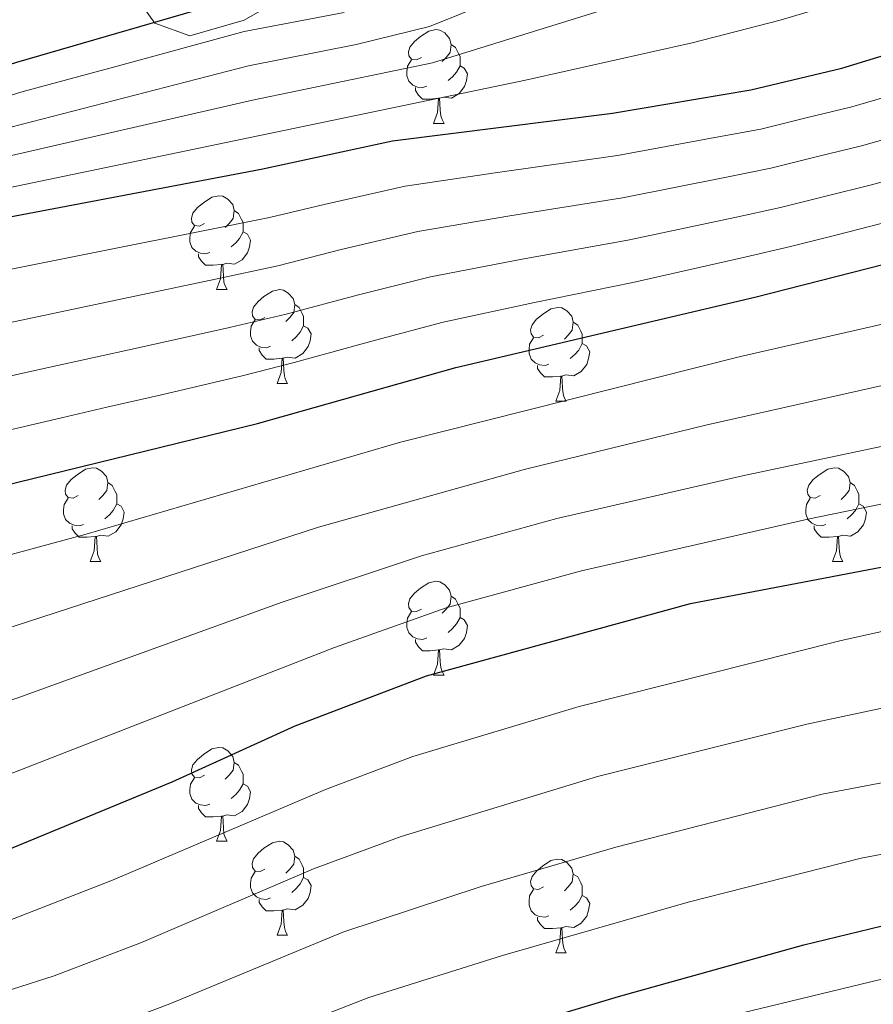
# Model space of a CAD drawing. Extents: x 576467 to 579890, y 763768 to 766121.
# Drawn here: x 578646 to 578737, y 765225 to 765330 of the extents above; entities that cross this region are included whole.
import ezdxf

# ---------------------------------------------------------------- set-up
doc = ezdxf.new("R2010")
doc.units = 0
doc.header["$MEASUREMENT"] = 0
doc.linetypes.add('DGN Style 3', pattern=[55.946072, 39.96148, -15.984592])
for name, color, linetype in [('Nivel 35', 7, 'Continuous'), ('Nivel 36', 7, 'Continuous'), ('Nivel 4', 7, 'Continuous'), ('Nivel 5', 7, 'Continuous'), ('Nivel 57', 7, 'Continuous'), ('Nivel 61', 7, 'Continuous')]:
    doc.layers.add(name, color=color, linetype=linetype)
doc.linetypes.add('5zonar', pattern='A,-5,[1,dgnlstyle.shx,S=0.08,R=0,X=0,Y=0],-5', length=10)

msp = doc.modelspace()

# ---------------------------------------------------------------- linework, layer by layer
at = {"layer": 'Nivel 35', "color": 92, "linetype": '5zonar', "lineweight": 0, "ltscale": 0.5}
msp.add_polyline3d([(578657.841, 765333.041, 857.74), (578660.241, 765329.681, 860), (578663.961, 765328.321, 862.34), (578669.789, 765330.016, 863.073), (578674.529, 765332.742, 863.511)], dxfattribs=at)
at = {"layer": 'Nivel 36', "color": 92, "linetype": 'Continuous', "lineweight": 0, "flags": 128}
for points in [[(578688.72, 765326.03), (578688.19, 765325.765), (578687.66, 765325.82), (578687.395, 765326.19), (578687.34, 765326.615), (578687.5, 765327.135), (578687.98, 765327.73), (578688.615, 765328.26), (578689.515, 765328.845), (578690.26, 765329.005), (578690.685, 765328.95), (578691.215, 765328.635), (578691.745, 765328.05), (578691.905, 765327.41), (578691.795, 765326.56), (578691.37, 765326.03), (578690.95, 765325.605)], [(578691.905, 765327.41), (578692.38, 765327.095), (578692.695, 765326.455), (578692.855, 765326.135), (578692.855, 765325.555), (578692.855, 765325.13), (578692.485, 765324.44), (578692.065, 765323.96), (578691.585, 765323.54)], [(578689.305, 765322.95), (578688.88, 765322.79), (578688.295, 765322.85), (578687.82, 765323.06), (578687.395, 765323.485), (578687.18, 765324.07), (578687.18, 765324.49), (578687.235, 765325.075), (578687.66, 765325.765)], [(578692.855, 765325.13), (578693.31, 765324.88), (578693.655, 765324.265), (578693.545, 765323.54), (578693.335, 765322.9), (578692.75, 765322.16), (578691.955, 765321.68), (578691.105, 765321.785), (578690.675, 765321.655)], [(578690.565, 765321.655), (578689.675, 765321.57), (578688.83, 765321.57), (578688.405, 765322), (578688.085, 765322.475), (578688.085, 765322.79)], [(578690.02, 765318.97), (578690.455, 765320.13), (578690.565, 765321.655), (578690.675, 765321.655), (578690.71, 765321.07), (578690.745, 765320.385), (578690.815, 765319.77), (578690.93, 765319.37), (578691.145, 765318.97)], [(578690.02, 765318.97), (578691.145, 765318.97)], [(578665.532, 765308.261), (578665.002, 765307.996), (578664.472, 765308.051), (578664.207, 765308.421), (578664.152, 765308.846), (578664.312, 765309.366), (578664.792, 765309.961), (578665.427, 765310.491), (578666.327, 765311.076), (578667.072, 765311.236), (578667.497, 765311.181), (578668.027, 765310.866), (578668.557, 765310.281), (578668.717, 765309.641), (578668.607, 765308.791), (578668.182, 765308.261), (578667.762, 765307.836)], [(578668.717, 765309.641), (578669.192, 765309.326), (578669.507, 765308.686), (578669.667, 765308.366), (578669.667, 765307.786), (578669.667, 765307.361), (578669.297, 765306.671), (578668.877, 765306.191), (578668.397, 765305.771)], [(578666.117, 765305.181), (578665.692, 765305.021), (578665.107, 765305.081), (578664.632, 765305.291), (578664.207, 765305.716), (578663.992, 765306.301), (578663.992, 765306.721), (578664.047, 765307.306), (578664.472, 765307.996)], [(578669.667, 765307.361), (578670.122, 765307.111), (578670.467, 765306.496), (578670.357, 765305.771), (578670.147, 765305.131), (578669.562, 765304.391), (578668.767, 765303.911), (578667.917, 765304.016), (578667.487, 765303.886)], [(578667.377, 765303.886), (578666.487, 765303.801), (578665.642, 765303.801), (578665.217, 765304.231), (578664.897, 765304.706), (578664.897, 765305.021)], [(578666.832, 765301.201), (578667.267, 765302.361), (578667.377, 765303.886), (578667.487, 765303.886), (578667.522, 765303.301), (578667.557, 765302.616), (578667.627, 765302.001), (578667.742, 765301.601), (578667.957, 765301.201)], [(578666.832, 765301.201), (578667.957, 765301.201)], [(578672.007, 765298.226), (578671.477, 765297.961), (578670.947, 765298.016), (578670.682, 765298.386), (578670.627, 765298.811), (578670.787, 765299.331), (578671.267, 765299.926), (578671.902, 765300.456), (578672.802, 765301.041), (578673.547, 765301.201), (578673.972, 765301.146), (578674.502, 765300.831), (578675.032, 765300.246), (578675.192, 765299.606), (578675.082, 765298.756), (578674.657, 765298.226), (578674.237, 765297.801)], [(578675.192, 765299.606), (578675.667, 765299.291), (578675.982, 765298.651), (578676.142, 765298.331), (578676.142, 765297.751), (578676.142, 765297.326), (578675.772, 765296.636), (578675.352, 765296.156), (578674.872, 765295.736)], [(578701.779, 765296.321), (578701.249, 765296.056), (578700.719, 765296.111), (578700.454, 765296.481), (578700.399, 765296.906), (578700.559, 765297.426), (578701.039, 765298.021), (578701.674, 765298.551), (578702.574, 765299.136), (578703.319, 765299.296), (578703.744, 765299.241), (578704.274, 765298.926), (578704.804, 765298.341), (578704.964, 765297.701), (578704.854, 765296.851), (578704.429, 765296.321), (578704.009, 765295.896)], [(578672.592, 765295.146), (578672.167, 765294.986), (578671.582, 765295.046), (578671.107, 765295.256), (578670.682, 765295.681), (578670.467, 765296.266), (578670.467, 765296.686), (578670.522, 765297.271), (578670.947, 765297.961)], [(578676.142, 765297.326), (578676.597, 765297.076), (578676.942, 765296.461), (578676.832, 765295.736), (578676.622, 765295.096), (578676.037, 765294.356), (578675.242, 765293.876), (578674.392, 765293.981), (578673.962, 765293.851)], [(578704.964, 765297.701), (578705.439, 765297.386), (578705.754, 765296.746), (578705.914, 765296.426), (578705.914, 765295.846), (578705.914, 765295.421), (578705.544, 765294.731), (578705.124, 765294.251), (578704.644, 765293.831)], [(578702.364, 765293.241), (578701.939, 765293.081), (578701.354, 765293.141), (578700.879, 765293.351), (578700.454, 765293.776), (578700.239, 765294.361), (578700.239, 765294.781), (578700.294, 765295.366), (578700.719, 765296.056)], [(578673.852, 765293.851), (578672.962, 765293.766), (578672.117, 765293.766), (578671.692, 765294.196), (578671.372, 765294.671), (578671.372, 765294.986)], [(578705.914, 765295.421), (578706.369, 765295.171), (578706.714, 765294.556), (578706.604, 765293.831), (578706.394, 765293.191), (578705.809, 765292.451), (578705.014, 765291.971), (578704.164, 765292.076), (578703.734, 765291.946)], [(578673.307, 765291.166), (578673.742, 765292.326), (578673.852, 765293.851), (578673.962, 765293.851), (578673.997, 765293.266), (578674.032, 765292.581), (578674.102, 765291.966), (578674.217, 765291.566), (578674.432, 765291.166)], [(578703.624, 765291.946), (578702.734, 765291.861), (578701.889, 765291.861), (578701.464, 765292.291), (578701.144, 765292.766), (578701.144, 765293.081)], [(578703.079, 765289.261), (578703.514, 765290.421), (578703.624, 765291.946), (578703.734, 765291.946), (578703.769, 765291.361), (578703.804, 765290.676), (578703.874, 765290.061), (578703.989, 765289.661), (578704.204, 765289.261)], [(578673.307, 765291.166), (578674.432, 765291.166)], [(578703.079, 765289.261), (578704.204, 765289.261)], [(578652.029, 765279.178), (578651.499, 765278.913), (578650.969, 765278.968), (578650.704, 765279.338), (578650.649, 765279.763), (578650.809, 765280.283), (578651.289, 765280.878), (578651.924, 765281.408), (578652.824, 765281.993), (578653.569, 765282.153), (578653.994, 765282.098), (578654.524, 765281.783), (578655.054, 765281.198), (578655.214, 765280.558), (578655.104, 765279.708), (578654.679, 765279.178), (578654.259, 765278.753)], [(578731.356, 765279.178), (578730.826, 765278.913), (578730.296, 765278.968), (578730.031, 765279.338), (578729.976, 765279.763), (578730.136, 765280.283), (578730.616, 765280.878), (578731.251, 765281.408), (578732.151, 765281.993), (578732.896, 765282.153), (578733.321, 765282.098), (578733.851, 765281.783), (578734.381, 765281.198), (578734.541, 765280.558), (578734.431, 765279.708), (578734.006, 765279.178), (578733.586, 765278.753)], [(578655.214, 765280.558), (578655.689, 765280.243), (578656.004, 765279.603), (578656.164, 765279.283), (578656.164, 765278.703), (578656.164, 765278.278), (578655.794, 765277.588), (578655.374, 765277.108), (578654.894, 765276.688)], [(578734.541, 765280.558), (578735.016, 765280.243), (578735.331, 765279.603), (578735.491, 765279.283), (578735.491, 765278.703), (578735.491, 765278.278), (578735.121, 765277.588), (578734.701, 765277.108), (578734.221, 765276.688)], [(578652.614, 765276.098), (578652.189, 765275.938), (578651.604, 765275.998), (578651.129, 765276.208), (578650.704, 765276.633), (578650.489, 765277.218), (578650.489, 765277.638), (578650.544, 765278.223), (578650.969, 765278.913)], [(578731.941, 765276.098), (578731.516, 765275.938), (578730.931, 765275.998), (578730.456, 765276.208), (578730.031, 765276.633), (578729.816, 765277.218), (578729.816, 765277.638), (578729.871, 765278.223), (578730.296, 765278.913)], [(578656.164, 765278.278), (578656.619, 765278.028), (578656.964, 765277.413), (578656.854, 765276.688), (578656.644, 765276.048), (578656.059, 765275.308), (578655.264, 765274.828), (578654.414, 765274.933), (578653.984, 765274.803)], [(578735.491, 765278.278), (578735.946, 765278.028), (578736.291, 765277.413), (578736.181, 765276.688), (578735.971, 765276.048), (578735.386, 765275.308), (578734.591, 765274.828), (578733.741, 765274.933), (578733.311, 765274.803)], [(578653.874, 765274.803), (578652.984, 765274.718), (578652.139, 765274.718), (578651.714, 765275.148), (578651.394, 765275.623), (578651.394, 765275.938)], [(578733.201, 765274.803), (578732.311, 765274.718), (578731.466, 765274.718), (578731.041, 765275.148), (578730.721, 765275.623), (578730.721, 765275.938)], [(578653.329, 765272.118), (578653.764, 765273.278), (578653.874, 765274.803), (578653.984, 765274.803), (578654.019, 765274.218), (578654.054, 765273.533), (578654.124, 765272.918), (578654.239, 765272.518), (578654.454, 765272.118)], [(578732.656, 765272.118), (578733.091, 765273.278), (578733.201, 765274.803), (578733.311, 765274.803), (578733.346, 765274.218), (578733.381, 765273.533), (578733.451, 765272.918), (578733.566, 765272.518), (578733.781, 765272.118)], [(578653.329, 765272.118), (578654.454, 765272.118)], [(578732.656, 765272.118), (578733.781, 765272.118)], [(578688.72, 765267.038), (578688.19, 765266.773), (578687.66, 765266.828), (578687.395, 765267.198), (578687.34, 765267.623), (578687.5, 765268.143), (578687.98, 765268.738), (578688.615, 765269.268), (578689.515, 765269.853), (578690.26, 765270.013), (578690.685, 765269.958), (578691.215, 765269.643), (578691.745, 765269.058), (578691.905, 765268.418), (578691.795, 765267.568), (578691.37, 765267.038), (578690.95, 765266.613)], [(578691.905, 765268.418), (578692.38, 765268.103), (578692.695, 765267.463), (578692.855, 765267.143), (578692.855, 765266.563), (578692.855, 765266.138), (578692.485, 765265.448), (578692.065, 765264.968), (578691.585, 765264.548)], [(578689.305, 765263.958), (578688.88, 765263.798), (578688.295, 765263.858), (578687.82, 765264.068), (578687.395, 765264.493), (578687.18, 765265.078), (578687.18, 765265.498), (578687.235, 765266.083), (578687.66, 765266.773)], [(578692.855, 765266.138), (578693.31, 765265.888), (578693.655, 765265.273), (578693.545, 765264.548), (578693.335, 765263.908), (578692.75, 765263.168), (578691.955, 765262.688), (578691.105, 765262.793), (578690.675, 765262.663)], [(578690.565, 765262.663), (578689.675, 765262.578), (578688.83, 765262.578), (578688.405, 765263.008), (578688.085, 765263.483), (578688.085, 765263.798)], [(578690.02, 765259.978), (578690.455, 765261.138), (578690.565, 765262.663), (578690.675, 765262.663), (578690.71, 765262.078), (578690.745, 765261.393), (578690.815, 765260.778), (578690.93, 765260.378), (578691.145, 765259.978)], [(578690.02, 765259.978), (578691.145, 765259.978)], [(578665.532, 765249.269), (578665.002, 765249.004), (578664.472, 765249.059), (578664.207, 765249.429), (578664.152, 765249.854), (578664.312, 765250.374), (578664.792, 765250.969), (578665.427, 765251.499), (578666.327, 765252.084), (578667.072, 765252.244), (578667.497, 765252.189), (578668.027, 765251.874), (578668.557, 765251.289), (578668.717, 765250.649), (578668.607, 765249.799), (578668.182, 765249.269), (578667.762, 765248.844)], [(578668.717, 765250.649), (578669.192, 765250.334), (578669.507, 765249.694), (578669.667, 765249.374), (578669.667, 765248.794), (578669.667, 765248.369), (578669.297, 765247.679), (578668.877, 765247.199), (578668.397, 765246.779)], [(578666.117, 765246.189), (578665.692, 765246.029), (578665.107, 765246.089), (578664.632, 765246.299), (578664.207, 765246.724), (578663.992, 765247.309), (578663.992, 765247.729), (578664.047, 765248.314), (578664.472, 765249.004)], [(578669.667, 765248.369), (578670.122, 765248.119), (578670.467, 765247.504), (578670.357, 765246.779), (578670.147, 765246.139), (578669.562, 765245.399), (578668.767, 765244.919), (578667.917, 765245.024), (578667.487, 765244.894)], [(578667.377, 765244.894), (578666.487, 765244.809), (578665.642, 765244.809), (578665.217, 765245.239), (578664.897, 765245.714), (578664.897, 765246.029)], [(578666.832, 765242.209), (578667.267, 765243.369), (578667.377, 765244.894), (578667.487, 765244.894), (578667.522, 765244.309), (578667.557, 765243.624), (578667.627, 765243.009), (578667.742, 765242.609), (578667.957, 765242.209)], [(578666.832, 765242.209), (578667.957, 765242.209)], [(578672.007, 765239.234), (578671.477, 765238.969), (578670.947, 765239.024), (578670.682, 765239.394), (578670.627, 765239.819), (578670.787, 765240.339), (578671.267, 765240.934), (578671.902, 765241.464), (578672.802, 765242.049), (578673.547, 765242.209), (578673.972, 765242.154), (578674.502, 765241.839), (578675.032, 765241.254), (578675.192, 765240.614), (578675.082, 765239.764), (578674.657, 765239.234), (578674.237, 765238.809)], [(578675.192, 765240.614), (578675.667, 765240.299), (578675.982, 765239.659), (578676.142, 765239.339), (578676.142, 765238.759), (578676.142, 765238.334), (578675.772, 765237.644), (578675.352, 765237.164), (578674.872, 765236.744)], [(578701.779, 765237.329), (578701.249, 765237.064), (578700.719, 765237.119), (578700.454, 765237.489), (578700.399, 765237.914), (578700.559, 765238.434), (578701.039, 765239.029), (578701.674, 765239.559), (578702.574, 765240.144), (578703.319, 765240.304), (578703.744, 765240.249), (578704.274, 765239.934), (578704.804, 765239.349), (578704.964, 765238.709), (578704.854, 765237.859), (578704.429, 765237.329), (578704.009, 765236.904)], [(578672.592, 765236.154), (578672.167, 765235.994), (578671.582, 765236.054), (578671.107, 765236.264), (578670.682, 765236.689), (578670.467, 765237.274), (578670.467, 765237.694), (578670.522, 765238.279), (578670.947, 765238.969)], [(578676.142, 765238.334), (578676.597, 765238.084), (578676.942, 765237.469), (578676.832, 765236.744), (578676.622, 765236.104), (578676.037, 765235.364), (578675.242, 765234.884), (578674.392, 765234.989), (578673.962, 765234.859)], [(578704.964, 765238.709), (578705.439, 765238.394), (578705.754, 765237.754), (578705.914, 765237.434), (578705.914, 765236.854), (578705.914, 765236.429), (578705.544, 765235.739), (578705.124, 765235.259), (578704.644, 765234.839)], [(578702.364, 765234.249), (578701.939, 765234.089), (578701.354, 765234.149), (578700.879, 765234.359), (578700.454, 765234.784), (578700.239, 765235.369), (578700.239, 765235.789), (578700.294, 765236.374), (578700.719, 765237.064)], [(578673.852, 765234.859), (578672.962, 765234.774), (578672.117, 765234.774), (578671.692, 765235.204), (578671.372, 765235.679), (578671.372, 765235.994)], [(578705.914, 765236.429), (578706.369, 765236.179), (578706.714, 765235.564), (578706.604, 765234.839), (578706.394, 765234.199), (578705.809, 765233.459), (578705.014, 765232.979), (578704.164, 765233.084), (578703.734, 765232.954)], [(578673.307, 765232.174), (578673.742, 765233.334), (578673.852, 765234.859), (578673.962, 765234.859), (578673.997, 765234.274), (578674.032, 765233.589), (578674.102, 765232.974), (578674.217, 765232.574), (578674.432, 765232.174)], [(578703.624, 765232.954), (578702.734, 765232.869), (578701.889, 765232.869), (578701.464, 765233.299), (578701.144, 765233.774), (578701.144, 765234.089)], [(578703.079, 765230.269), (578703.514, 765231.429), (578703.624, 765232.954), (578703.734, 765232.954), (578703.769, 765232.369), (578703.804, 765231.684), (578703.874, 765231.069), (578703.989, 765230.669), (578704.204, 765230.269)], [(578673.307, 765232.174), (578674.432, 765232.174)], [(578703.079, 765230.269), (578704.204, 765230.269)]]:
    msp.add_lwpolyline(points, dxfattribs=at)
at = {"layer": 'Nivel 4', "color": 25, "linetype": 'Continuous', "lineweight": 30, "flags": 128}
for points, elevation in [([(578405.503, 765285.231), (578426.249, 765288.163), (578448.401, 765289.921), (578498.921, 765291.441), (578505.841, 765292.081), (578516.481, 765289.761), (578527.01, 765288.223), (578532.88, 765288.225), (578538.828, 765289.049), (578556.696, 765293.678), (578567.475, 765295.882), (578590.841, 765299.361), (578609.561, 765302.961), (578629.318, 765306.069), (578671.601, 765314.081), (578685.641, 765317.121), (578709.135, 765320.079), (578723.948, 765322.556), (578733.677, 765324.89), (578761.978, 765333.584)], 875), ([(578377.841, 765306.881), (578460.401, 765312.081), (578475.201, 765311.921), (578492.881, 765312.481), (578514.626, 765310.27), (578530.32, 765309.785), (578563.899, 765312.965), (578587.796, 765316.923), (578606.921, 765319.681), (578611.898, 765320.022), (578621.93, 765319.823), (578626.721, 765320.161), (578633.201, 765321.601), (578645.481, 765325.521), (578669.321, 765332.481)], 850), ([(578407.092, 765257.668), (578444.881, 765257.921), (578467.121, 765257.601), (578490.13, 765256.177), (578497.231, 765254.572), (578506.516, 765250.775), (578515.441, 765247.681), (578521.121, 765246.321), (578526.129, 765246.27), (578531.79, 765247.525), (578537.7, 765249.305), (578543.349, 765251.672), (578558.521, 765260.801), (578562.121, 765262.641), (578566.842, 765264.301), (578605.219, 765273.008), (578624.807, 765276.137), (578642.078, 765279.758), (578671.222, 765286.872), (578692.401, 765292.881), (578724.38, 765300.381), (578752.001, 765307.441)], 900), ([(578553.401, 765204.321), (578574.754, 765217.328), (578579.889, 765219.547), (578594.761, 765224.321), (578613.778, 765229.483), (578643.401, 765240.881), (578662.081, 765248.561), (578675.242, 765254.54), (578689.264, 765259.909), (578717.485, 765267.646), (578778.074, 765279.188)], 925), ([(578547.633, 765157.758), (578560.801, 765165.361), (578580.961, 765178.481), (578593.852, 765186.147), (578601.755, 765190.392), (578614.241, 765196.081), (578621.001, 765198.641), (578632.552, 765202.32), (578652.011, 765206.482), (578658.57, 765208.221), (578683.321, 765217.681), (578709.801, 765225.601), (578729.587, 765231.146), (578737.828, 765233.148)], 950)]:
    msp.add_lwpolyline(points, dxfattribs=dict(at, elevation=elevation))
at = {"layer": 'Nivel 5', "color": 25, "linetype": 'Continuous', "lineweight": 0, "flags": 128}
for points, elevation in [([(578424.85, 765296.781), (578448.121, 765298.465), (578459.198, 765298.965), (578493.18, 765299.756), (578500.484, 765299.452), (578506.626, 765299.633), (578520.706, 765297.468), (578528.334, 765296.847), (578537.415, 765297.531), (578560.033, 765301.86), (578589.623, 765306.385), (578608.505, 765309.649), (578628.279, 765311.705), (578670.689, 765321.441), (578689.919, 765325.457), (578739.171, 765340.757)], 865), ([(578425.549, 765292.472), (578448.261, 765294.193), (578493.28, 765295.515), (578499.702, 765295.446), (578506.233, 765295.857), (578521.067, 765293.253), (578527.672, 765292.535), (578538.121, 765293.29), (578550.963, 765296.307), (578561.593, 765298.429), (578590.232, 765302.873), (578609.033, 765306.305), (578628.798, 765308.887), (578642.836, 765311.713), (578699.858, 765323.595), (578717.679, 765327.596), (578727.064, 765330.001), (578760.755, 765340.06)], 870), ([(578424.15, 765301.09), (578447.981, 765302.737), (578459.599, 765303.337), (578474.476, 765303.421), (578493.08, 765303.998), (578507.018, 765303.41), (578520.345, 765301.684), (578528.996, 765301.16), (578536.709, 765301.773), (578544.295, 765302.809), (578558.472, 765305.292), (578565.329, 765306.131), (578607.977, 765312.993), (578627.759, 765314.524), (578640.4, 765317.417), (578670.233, 765325.121), (578681.751, 765327.412), (578689.578, 765329.314), (578705.79, 765335.872)], 860), ([(578544.504, 765306.978), (578556.912, 765308.723), (578564.614, 765309.548), (578574.484, 765311.15), (578579.419, 765311.951), (578588.405, 765313.41), (578598.286, 765314.929), (578607.449, 765316.337), (578617.405, 765316.84), (578627.24, 765317.342), (578633.406, 765318.68), (578639.182, 765320.269), (578646.178, 765322.375), (578655.822, 765324.989), (578669.777, 765328.801), (578680.454, 765330.843)], 855), ([(578553.725, 765286.237), (578565.754, 765289.281), (578574.142, 765290.798), (578584.005, 765292.419), (578591.804, 765293.656), (578597.644, 765294.845), (578602.56, 765295.758), (578610.667, 765297.285), (578620.512, 765298.839), (578629.394, 765300.287), (578635.799, 765301.55), (578645.602, 765303.514), (578655.405, 765305.478), (578665.209, 765307.442), (578672.487, 765308.912), (578678.32, 765310.304), (578686.993, 765312.273), (578696.876, 765313.728), (578709.682, 765315.552), (578720.074, 765317.458), (578725.003, 765318.368), (578729.861, 765319.549), (578734.724, 765320.731), (578744.989, 765323.749)], 880), ([(578546.967, 765276.912), (578554.924, 765279.878), (578568.354, 765283.564), (578575.864, 765284.978), (578585.699, 765286.747), (578592.767, 765287.951), (578599.538, 765289.386), (578611.773, 765291.61), (578621.586, 765293.163), (578629.47, 765294.506), (578637.369, 765296.102), (578647.149, 765298.168), (578656.93, 765300.233), (578666.712, 765302.299), (578673.373, 765303.743), (578680.153, 765305.469), (578688.345, 765307.425), (578698.191, 765309.087), (578710.229, 765311.026), (578721.15, 765313.189), (578726.058, 765314.181), (578730.913, 765315.376), (578735.771, 765316.572), (578746.742, 765319.672)], 885), ([(578548.617, 765270.217), (578556.123, 765273.519), (578570.954, 765277.847), (578577.586, 765279.158), (578587.393, 765281.075), (578593.731, 765282.247), (578601.431, 765283.926), (578612.88, 765285.935), (578622.659, 765287.488), (578629.547, 765288.724), (578638.938, 765290.654), (578648.697, 765292.821), (578658.456, 765294.989), (578668.215, 765297.157), (578674.259, 765298.574), (578681.986, 765300.635), (578689.697, 765302.577), (578699.506, 765304.446), (578710.777, 765306.499), (578722.227, 765308.919), (578727.113, 765309.993), (578731.964, 765311.203), (578736.818, 765312.413), (578748.495, 765315.595)], 890), ([(578640.508, 765285.206), (578650.244, 765287.475), (578655.113, 765288.61), (578660.964, 765289.93), (578669.718, 765292.014), (578675.145, 765293.405), (578683.819, 765295.8), (578691.049, 765297.729), (578700.821, 765299.805), (578711.324, 765301.973), (578723.303, 765304.65), (578728.168, 765305.806), (578733.016, 765307.03), (578737.865, 765308.254)], 895), ([(578412.853, 765251.371), (578433.713, 765251.608), (578460.391, 765251.039), (578481.554, 765249.695), (578488.453, 765248.875), (578493.35, 765247.858), (578513.124, 765240.157), (578519.462, 765237.92), (578524.303, 765236.669), (578526.342, 765236.458), (578531.279, 765237.018), (578536.07, 765238.45), (578543.045, 765241.278), (578549.764, 765244.801), (578562.794, 765252.55), (578567.347, 765254.629), (578572.114, 765256.14), (578588.809, 765260.394), (578618.212, 765266.351), (578635.124, 765270.222), (578652.897, 765275.057), (578686.493, 765284.873), (578722.819, 765294.037), (578762.718, 765303.126)], 905), ([(578750.202, 765293.703), (578719.273, 765286.743), (578699.841, 765282.012), (578677.735, 765275.808), (578645.203, 765265.2), (578630.829, 765260.91), (578596.233, 765252.836), (578574.677, 765247.204), (578569.926, 765245.638), (578565.425, 765243.443), (578550.785, 765234.812), (578543.98, 765231.311), (578535.605, 765227.882), (578531.527, 765226.745), (578526.556, 765226.647), (578522.506, 765227.697), (578500.473, 765237.241), (578490.823, 765240.668), (578485.95, 765241.801), (578475.832, 765243.297), (578465.887, 765244.332), (578455.909, 765244.941), (578436.234, 765244.705), (578415.271, 765244.999)], 910), ([(578764.653, 765290.08), (578723.057, 765281.271), (578703.208, 765276.723), (578688.745, 765272.736), (578673.854, 765267.773), (578645.609, 765257.559), (578626.589, 765251.376), (578574.676, 765237.332), (578570.034, 765235.47), (578565.619, 765233.127), (578554.504, 765226.382)], 915), ([(578754.496, 765281.675), (578730.031, 765276.667), (578705.826, 765271.124), (578691.362, 765267.161), (578679.423, 765262.923), (578645.166, 765249.551), (578626.335, 765242.815), (578612.41, 765238.326), (578585.104, 765230.968), (578575.615, 765227.797), (578567.382, 765223.649), (578552.859, 765214.893)], 920), ([(578752.975, 765267.985), (578733.441, 765263.647), (578705.596, 765256.63), (578687.819, 765251.272), (578678.46, 765247.759), (578655.723, 765238.057), (578638.85, 765231.48), (578615.222, 765223.314), (578592.568, 765216.481), (578580.268, 765211.868), (578571.398, 765207.261), (578558.807, 765199.065), (578550.209, 765193.969)], 930), ([(578754.366, 765259.93), (578729.931, 765254.721), (578707.549, 765249.15), (578686.578, 765242.731), (578677.201, 765239.259), (578658.803, 765231.385), (578649.468, 765227.817), (578610.486, 765215.349), (578596.29, 765210.506), (578586.96, 765206.908), (578582.393, 765204.855), (578573.986, 765200.2), (578561.425, 765191.962), (578552.221, 765186.459)], 935), ([(578767.436, 765254.095), (578731.578, 765247.262), (578709.521, 765241.563), (578695.112, 765237.387), (578680.334, 765232.486), (578661.848, 765224.827), (578652.502, 765221.285), (578628.775, 765214.621), (578615.028, 765210.081), (578595.345, 765202.691), (578586.212, 765198.619), (578576.616, 765193.064), (578564.053, 765184.846), (578553.121, 765178.331)], 940), ([(578769.351, 765246.771), (578735.724, 765240.421), (578717.248, 765235.7), (578697.405, 765229.989), (578683.095, 765225.496), (578655.536, 765214.753), (578649.03, 765212.877), (578630.663, 765208.47), (578616.959, 765204.017), (578599.029, 765196.746), (578590.032, 765192.383), (578579.659, 765186.253), (578554.104, 765170.144)], 945), ([(578738.955, 765227.724), (578710.976, 765220.947), (578700.365, 765218.073), (578685.584, 765213.542), (578652.92, 765200.892), (578643.418, 765198.394), (578633.895, 765196.435), (578622.467, 765193.369), (578616.061, 765191.265), (578603.54, 765186.073), (578588.525, 765177.377), (578567.997, 765164.265), (578554.058, 765156.094)], 955)]:
    msp.add_lwpolyline(points, dxfattribs=dict(at, elevation=elevation))
at = {"layer": 'Nivel 57', "color": 92, "linetype": 'DGN Style 3', "lineweight": 0, "flags": 128}
msp.add_lwpolyline([(578829.121, 765006.241), (578834.174, 765005.949), (578836.681, 765006.241), (578841.681, 765007.521), (578847.201, 765008.161), (578850.393, 765009.501), (578852.96, 765011.669), (578859.001, 765017.921), (578862.209, 765020.441), (578863.961, 765021.441), (578873.601, 765025.921), (578883.01, 765030.287), (578895.038, 765031.525), (578898.921, 765032.561), (578907.521, 765035.921), (578912.801, 765038.801), (578918.281, 765042.401), (578923.481, 765046.081), (578927.401, 765049.681), (578929.814, 765053.891), (578932.961, 765060.801), (578935.563, 765064.997), (578938.521, 765069.841), (578939.169, 765074.808), (578937.841, 765080.241), (578936.59, 765081.777), (578935.361, 765082.321), (578930.361, 765084.401), (578929.321, 765086.641), (578925.842, 765095.914), (578925.721, 765096.721), (578927.361, 765098.801), (578929.607, 765100.423), (578931.401, 765100.961), (578934.836, 765101.235), (578936.521, 765101.281), (578940.913, 765101.345), (578942.561, 765101.361), (578951.441, 765101.281), (578956.288, 765100.528), (578958.121, 765100.241), (578962.701, 765100.013), (578964.641, 765100.241), (578970.121, 765102.161), (578976.441, 765103.521), (578979.241, 765106.081), (578980.161, 765109.921), (578979.841, 765116.481), (578979.659, 765130.663), (578979.561, 765134.321), (578979.775, 765138.728), (578980.001, 765140.161), (578982.441, 765146.161), (578983.503, 765150.344), (578983.601, 765156.641), (578983.708, 765161.472), (578983.959, 765171.48), (578983.984, 765180.158), (578983.481, 765184.961), (578981.642, 765187.459), (578976.361, 765191.201), (578972.281, 765194.641), (578970.736, 765196.603), (578970.229, 765198.374), (578969.121, 765200.321), (578964.456, 765207.548), (578961.562, 765210.979), (578955.881, 765216.081), (578951.241, 765218.961), (578949.89, 765220.472), (578949.317, 765221.526), (578948.771, 765223.194), (578948.521, 765223.921), (578947.391, 765228.087), (578946.041, 765233.841), (578946.077, 765237.609), (578946.801, 765238.641), (578950.161, 765240.321), (578954.561, 765240.321), (578959.197, 765238.456), (578968.765, 765232.804), (578974.201, 765229.281), (578979.241, 765224.641), (578982.564, 765220.948), (578987.353, 765216.849), (578994.561, 765212.801), (579005.081, 765206.081), (579010.601, 765203.921), (579015.585, 765202.946), (579016.921, 765203.281), (579019.161, 765205.921), (579017.961, 765210.001), (579014.401, 765214.961), (579006.161, 765222.881), (579003.966, 765226.637), (579004.441, 765229.921), (579005.615, 765232.873), (579006.918, 765235.038), (579009.041, 765237.921), (579014.961, 765245.761), (579019.801, 765250.481), (579025.121, 765254.641), (579029.521, 765257.521), (579031.224, 765259.802), (579032.228, 765262.08), (579033.161, 765262.881), (579042.634, 765268.756), (579044.241, 765270.081), (579044.241, 765272.881), (579042.241, 765276.161), (579038.881, 765280.001), (579035.341, 765283.439), (579033.401, 765285.121), (579029.049, 765287.077), (579028.041, 765287.121), (579025.681, 765286.081), (579023.721, 765282.801), (579020.041, 765277.841), (579017.027, 765274.929), (579014.961, 765273.681), (579011.281, 765273.441), (579006.556, 765274.823), (579005.521, 765275.521), (579004.881, 765278.561), (579007.601, 765281.121), (579010.451, 765285.102), (579012.201, 765286.721), (579010.681, 765288.481), (579007.481, 765292.881), (579003.561, 765296.801), (579003.641, 765299.441), (579005.641, 765300.161), (579010.121, 765303.201), (579010.241, 765305.761), (579008.121, 765308.641), (579005.001, 765308.641), (579000.24, 765307.71), (578999.041, 765307.361), (578993.761, 765305.121), (578988.961, 765303.601), (578984.321, 765304.401), (578980.183, 765306.939), (578979.721, 765307.521), (578978.041, 765310.881), (578973.921, 765317.601), (578972.905, 765321.563), (578973.001, 765322.641), (578974.601, 765326.321), (578975.426, 765330.342), (578975.241, 765332.001), (578973.201, 765336.161), (578970.081, 765340.561), (578968.642, 765342.838), (578968.402, 765344.46), (578968.641, 765345.921), (578969.642, 765350.031), (578971.481, 765353.841), (578975.081, 765357.041), (578978.965, 765358.129), (578979.881, 765358.161), (578984.681, 765357.281), (578988.886, 765355.148), (578989.801, 765354.001), (578989.361, 765351.841), (578989.243, 765347.128), (578989.761, 765345.601), (578992.001, 765342.641), (578996.441, 765338.081), (578999.641, 765334.081), (579001.404, 765329.922), (579004.161, 765322.801), (579006.351, 765318.651), (579007.601, 765317.281), (579011.753, 765314.683), (579012.881, 765314.161), (579017.453, 765312.172), (579023.441, 765310.081), (579033.281, 765302.881), (579037.761, 765298.641), (579040.841, 765298.241), (579044.721, 765300.161), (579050.921, 765300.801), (579056.681, 765302.561), (579062.081, 765304.881), (579067.041, 765307.521), (579071.21, 765310.103), (579071.521, 765311.201), (579070.721, 765313.681), (579068.881, 765319.601), (579071.975, 765326.087), (579074.058, 765328.786), (579076.001, 765329.441), (579080.036, 765329.559), (579087.601, 765329.761), (579091.887, 765331.263), (579098.146, 765334.455), (579099.161, 765335.041), (579102.269, 765337.679), (579103.641, 765339.441), (579105.767, 765343.222), (579106.081, 765345.041), (579105.441, 765348.161), (579103.401, 765353.601), (579101.2, 765357.926), (579100.561, 765358.881), (579097.161, 765361.521), (579092.961, 765361.601), (579092.201, 765359.761), (579090.335, 765355.938), (579089.121, 765354.561), (579085.561, 765353.681), (579075.823, 765355.888), (579069.121, 765357.681), (579065.081, 765359.441), (579058.361, 765367.041), (579054.903, 765370.601), (579049.989, 765374.74), (579043.679, 765378.495), (579036.335, 765381.164), (579033.921, 765381.601), (579027.521, 765381.761), (579014.881, 765380.801), (579011.661, 765381.96), (579009.841, 765382.561), (578997.001, 765384.561), (578990.481, 765385.121), (578970.401, 765383.841), (578961.161, 765385.841), (578951.238, 765385.259), (578946.306, 765384.338), (578937.761, 765381.921), (578931.721, 765380.321), (578926.694, 765380.077), (578921.867, 765382.809), (578916.641, 765386.721), (578912.353, 765388.881), (578905.921, 765391.361), (578899.801, 765391.761), (578894.601, 765390.401), (578891.561, 765387.601), (578891.801, 765384.321), (578894.201, 765381.041), (578897.761, 765379.201), (578903.441, 765377.921), (578907.242, 765375.407), (578907.921, 765374.721), (578910.041, 765370.689), (578909.441, 765366.801), (578907.001, 765363.681), (578899.761, 765355.201), (578895.926, 765352.895), (578893.761, 765352.161), (578889.25, 765351.401), (578887.841, 765351.521), (578883.428, 765353.488), (578882.241, 765354.481), (578880.311, 765359.015), (578880.321, 765359.761), (578881.641, 765362.401), (578885.001, 765363.921), (578888.021, 765367.273), (578889.241, 765369.201), (578890.641, 765373.54), (578890.681, 765374.641), (578889.681, 765378.115), (578888.921, 765379.441), (578886.286, 765383.114), (578882.286, 765386.625), (578876.672, 765388.924), (578870.995, 765388.942), (578867.761, 765387.841), (578859.961, 765388.241), (578845.681, 765387.361), (578839.641, 765387.681), (578834.641, 765386.961), (578830.568, 765384.263), (578830.081, 765383.681), (578828.881, 765380.481), (578828.344, 765376.37), (578828.441, 765374.161), (578830.321, 765361.441), (578831.641, 765356.161), (578832.401, 765349.841), (578833.041, 765346.123), (578834.361, 765340.561), (578838.521, 765336.001), (578839.026, 765332.616), (578838.601, 765332.401), (578835.361, 765332.961), (578830.241, 765334.161), (578825.62, 765334.548), (578810.161, 765334.241), (578804.601, 765334.641), (578799.857, 765336.061), (578795.122, 765337.88), (578792.881, 765338.401), (578787.955, 765338.911), (578782.924, 765339.052), (578779.281, 765338.881), (578772.241, 765338.081), (578767.579, 765337.024), (578761.666, 765337.681), (578760.441, 765337.841), (578754.161, 765338.641), (578749.168, 765338.657), (578740.108, 765337.041), (578737.121, 765336.241), (578728.441, 765333.121), (578723.471, 765332.521), (578715.173, 765332.349), (578704.561, 765332.081), (578700.073, 765334.049), (578699.641, 765334.481), (578698.681, 765337.521), (578699.273, 765341.523), (578701.16, 765349.445), (578701.401, 765351.361), (578701.545, 765355.732), (578701.041, 765358.641), (578698.321, 765361.681), (578694.441, 765362.881), (578689.921, 765362.241), (578685.416, 765360.374), (578683.281, 765358.881), (578680.377, 765354.904), (578679.494, 765349.814), (578680.161, 765342.401), (578678.521, 765336.641), (578678.507, 765335.609), (578678.201, 765335.361), (578674.529, 765332.742), (578669.789, 765330.016), (578663.961, 765328.321), (578660.241, 765329.681), (578657.841, 765333.041), (578654.161, 765337.921), (578649.081, 765342.561), (578643.481, 765346.081), (578641.306, 765349.538), (578640.921, 765350.721), (578639.881, 765357.681), (578638.459, 765362.023), (578636.521, 765365.841), (578633.178, 765368.988), (578630.801, 765369.921), (578627.681, 765369.601), (578623.935, 765367.122), (578623.041, 765364.001), (578624.046, 765359.623), (578626.201, 765353.201), (578627.441, 765347.681), (578626.881, 765342.481), (578625.864, 765338.933), (578624.265, 765335.632), (578621.733, 765331.885), (578618.187, 765328.176), (578616.481, 765326.801), (578612.081, 765325.441), (578607.401, 765327.121), (578602.441, 765329.281), (578597.161, 765330.161), (578592.161, 765330.481), (578589.161, 765331.921), (578584.517, 765333.543), (578582.041, 765334.001), (578577.162, 765333.958), (578571.041, 765333.295), (578557.281, 765331.441), (578556.161, 765333.281), (578557.881, 765335.601), (578562.201, 765337.041), (578572.921, 765342.721), (578576.632, 765346.036), (578577.361, 765347.201), (578577.401, 765350.001), (578575.441, 765354.161), (578574.001, 765354.721), (578571.179, 765357.927), (578567.081, 765358.801), (578561.681, 765357.601), (578555.481, 765355.681), (578549.721, 765353.441), (578545.335, 765351.089), (578536.441, 765342.801), (578531.881, 765339.921), (578526.401, 765339.441), (578521.961, 765341.281), (578522.201, 765344.081), (578523.698, 765348.137), (578526.001, 765355.521), (578524.881, 765359.121), (578521.801, 765360.721), (578517.921, 765359.441), (578511.601, 765355.361), (578503.921, 765352.801), (578497.921, 765350.321), (578491.601, 765348.801), (578480.041, 765347.921), (578475.151, 765347.081), (578469.081, 765343.601), (578464.165, 765342.14), (578461.121, 765344.561), (578456.801, 765348.721), (578453.305, 765351.661), (578449.041, 765354.561), (578444.676, 765356.498), (578438.45, 765357.529), (578432.012, 765357.216), (578423.241, 765356.161), (578418.268, 765355.955), (578405.361, 765354.481), (578400.841, 765353.072), (578396.481, 765349.921), (578393.906, 765345.781), (578394.281, 765341.841), (578397.361, 765340.641), (578402.275, 765340.918), (578407.557, 765341.636), (578415.681, 765342.801), (578420.632, 765342.832), (578422.401, 765342.161), (578424.721, 765339.921), (578423.721, 765338.481), (578423.281, 765333.841), (578423.281, 765327.681), (578421.791, 765323.762), (578420.281, 765322.081), (578416.241, 765319.921), (578410.001, 765318.561), (578405.003, 765318.525), (578396.762, 765319.617), (578393.361, 765320.481), (578388.639, 765322.347), (578387.201, 765323.601), (578385.169, 765327.51), (578382.641, 765333.921), (578379.41, 765336.986), (578370.999, 765339.85), (578366.836, 765341.572), (578362.413, 765343.961), (578357.281, 765346.961), (578352.201, 765349.121), (578347.921, 765348.801), (578344.321, 765346.481), (578341.961, 765342.75), (578341.601, 765342.321), (578339.321, 765342.161), (578337.921, 765344.001), (578333.161, 765346.321), (578328.441, 765345.761), (578323.681, 765343.361), (578318.561, 765339.281), (578315.282, 765335.58), (578313.381, 765330.876), (578313.208, 765326.091), (578313.441, 765325.121), (578315.561, 765322.241), (578316.651, 765318.365), (578316.121, 765317.121), (578312.881, 765315.921), (578309.364, 765313.397), (578308.561, 765312.241), (578308.161, 765309.441), (578305.961, 765304.081), (578303.564, 765300.895), (578302.521, 765300.081), (578297.994, 765298.734), (578291.281, 765298.161), (578286.641, 765299.601), (578283.161, 765303.281), (578280.161, 765307.281), (578275.358, 765308.523), (578271.841, 765306.321), (578270.721, 765304.801), (578264.561, 765300.321), (578259.401, 765297.201), (578254.904, 765295.476), (578252.521, 765295.201), (578245.801, 765295.601), (578238.761, 765296.401), (578233.721, 765298.401), (578231.281, 765302.161), (578231.321, 765306.161), (578230.8, 765310.909), (578229.507, 765320.043), (578228.42, 765324.653), (578225.562, 765328.433), (578224.601, 765329.121), (578220.561, 765330.801), (578213.161, 765331.441), (578208.041, 765331.121), (578204.561, 765333.041), (578199.441, 765341.601), (578196.121, 765344.969), (578190.881, 765349.521), (578186.201, 765353.281), (578182.801, 765353.441), (578178.135, 765351.883), (578177.081, 765351.041), (578175.121, 765347.601), (578173.062, 765345.071), (578176.307, 765061.812), (578177.841, 765061.281), (578180.764, 765057.387), (578181.401, 765053.201), (578185.041, 765041.521), (578185.601, 765036.241), (578184.961, 765030.561), (578183.421, 765026.15), (578183.281, 765024.801), (578185.041, 765022.721), (578192.841, 765023.041), (578196.458, 765023.657), (578197.761, 765024.721), (578198.721, 765027.761), (578197.641, 765032.481), (578193.841, 765043.121), (578192.321, 765048.321), (578190.792, 765052.723), (578189.408, 765058.291), (578189.011, 765062.102), (578188.801, 765065.281), (578188.551, 765067.586), (578188.485, 765069.447), (578188.561, 765070.401), (578189.281, 765075.681), (578190.241, 765081.601), (578191.163, 765084.051), (578193.201, 765085.281), (578196.201, 765085.121), (578200.961, 765082.481), (578205.961, 765080.161), (578210.175, 765080.013), (578211.041, 765080.001), (578211.041, 765079.841), (578212.921, 765082.081), (578217.121, 765086.081), (578220.761, 765086.721), (578224.646, 765084.861), (578229.198, 765082.924), (578235.427, 765081.017), (578237.361, 765080.481), (578244.121, 765077.761), (578249.051, 765076.853), (578250.601, 765076.881), (578255.33, 765078.003), (578256.041, 765078.321), (578257.921, 765080.561), (578260.636, 765082.339), (578263.481, 765083.281), (578266.401, 765082.241), (578268.681, 765078.801), (578268.386, 765075.607), (578266.036, 765072.541), (578262.878, 765069.912), (578248.681, 765062.401), (578245.049, 765060.996), (578238.681, 765059.601), (578233.041, 765057.681), (578230.115, 765056.124), (578228.201, 765054.481), (578229.321, 765051.761), (578232.201, 765050.001), (578237.401, 765048.001), (578242.001, 765045.601), (578244.001, 765041.067), (578244.361, 765037.201), (578244.903, 765032.756), (578244.481, 765030.641), (578242.721, 765029.121), (578240.441, 765029.681), (578237.367, 765032.456), (578233.756, 765035.895), (578228.85, 765039.55), (578227.961, 765040.001), (578224.801, 765039.761), (578221.081, 765037.121), (578213.853, 765030.001), (578212.401, 765028.241), (578210.314, 765024.302), (578209.921, 765022.001), (578211.161, 765017.841), (578213.748, 765013.567), (578217.303, 765009.549), (578226.481, 765000.881), (578228.761, 764995.281), (578231.041, 764989.441), (578233.048, 764985.675), (578236.521, 764981.761), (578241.841, 764977.681), (578245.881, 764974.001), (578246.561, 764970.801), (578245.721, 764966.561), (578244.721, 764961.441), (578244.081, 764958.193), (578243.801, 764956.241), (578245.287, 764951.961), (578248.078, 764948.776), (578248.801, 764948.321), (578253.322, 764946.533), (578258.502, 764945.806), (578260.081, 764945.841), (578264.681, 764946.8), (578265.801, 764947.601), (578265.521, 764949.441), (578263.001, 764955.361), (578263.761, 764960.001), (578266.198, 764962.407), (578266.801, 764962.561), (578269.561, 764961.761), (578273.483, 764959.478), (578274.281, 764958.961), (578278.28, 764956.076), (578278.921, 764955.441), (578279.765, 764954.034), (578279.691, 764952.362), (578280.521, 764947.041), (578281.724, 764943.483), (578282.961, 764941.761), (578286.921, 764939.841), (578291.908, 764939.932), (578304.161, 764946.801), (578308.072, 764947.943), (578309.441, 764948.561), (578310.641, 764950.961), (578309.921, 764954.081), (578308.318, 764964.421), (578308.081, 764967.361), (578308.794, 764982.663), (578309.17, 764986.186), (578310.131, 764989.658), (578311.441, 764992.241), (578313.772, 764995.369), (578315.121, 764996.721), (578317.761, 764997.281), (578322.37, 764999.238), (578327.717, 765000.487), (578329.041, 765000.561), (578337.809, 765000.318), (578344.389, 764999.974), (578346.361, 764999.921), (578350.45, 765000.239), (578358.761, 765000.801), (578364.241, 765000.641), (578366.982, 765000.572), (578369.121, 765000.641), (578373.199, 765001.206), (578380.159, 765002.121), (578381.441, 765002.961), (578382.041, 765006.001), (578381.961, 765011.521), (578383.681, 765017.441), (578385.161, 765022.241), (578388.201, 765033.601), (578389.441, 765040.801), (578391.514, 765045.274), (578392.761, 765046.881), (578397.401, 765051.841), (578401.041, 765055.601), (578403.201, 765060.223), (578403.681, 765061.121), (578406.237, 765064.393), (578409.121, 765067.681), (578411.841, 765072.161), (578413.217, 765075.314), (578414.041, 765077.201), (578414.951, 765078.538), (578416.586, 765080.938), (578417.201, 765081.841), (578418.206, 765083.28), (578418.467, 765083.654), (578419.581, 765085.039), (578420.728, 765086.466), (578421.752, 765087.74), (578422.68, 765088.894), (578423.441, 765089.841), (578423.591, 765089.928), (578425.294, 765090.923), (578427.001, 765090.961), (578428.268, 765090.286), (578430.601, 765089.041), (578435.361, 765085.201), (578436.19, 765084.357), (578439.841, 765080.641), (578441.023, 765077.056), (578441.081, 765076.881), (578440.993, 765075.375), (578440.893, 765073.672), (578440.808, 765072.212), (578440.83, 765071.532), (578440.841, 765071.201), (578441.546, 765067.983), (578441.66, 765067.464), (578444.208, 765063.016), (578445.561, 765061.761), (578447.361, 765060.667), (578449.641, 765059.281), (578453.013, 765058.629), (578454.517, 765058.338), (578455.281, 765058.401), (578457.042, 765059.567), (578457.674, 765059.986), (578457.27, 765062.707), (578457.161, 765063.441), (578456.72, 765066.123), (578456.241, 765069.041), (578456.345, 765070.169), (578456.575, 765072.67), (578457.204, 765073.745), (578457.401, 765074.081), (578459.641, 765075.521), (578460.693, 765075.76), (578465.281, 765076.801), (578468.511, 765076.308), (578469.917, 765076.094), (578470.481, 765075.681), (578470.495, 765075.665), (578475.144, 765070.241), (578476.241, 765068.961), (578477.906, 765065.173), (578478.281, 765064.321), (578479.295, 765060.727), (578479.681, 765059.361), (578481.081, 765053.841), (578484.761, 765050.161), (578488.317, 765051.539), (578489.761, 765053.041), (578491.521, 765056.001), (578492.248, 765059.91), (578492.721, 765061.921), (578494.961, 765064.161), (578498.828, 765066.049), (578500.441, 765066.721), (578505.229, 765068.104), (578509.596, 765068.054), (578510.721, 765067.841), (578514.359, 765066.937), (578516.321, 765065.761), (578518.844, 765062.728), (578522.081, 765057.121), (578524.451, 765053.685), (578525.081, 765052.801), (578527.021, 765050.549), (578527.321, 765050.001), (578527.327, 765046.996), (578524.841, 765042.801), (578522.361, 765038.401), (578521.298, 765034.363), (578521.161, 765033.361), (578522.681, 765030.241), (578525.99, 765027.115), (578527.081, 765026.561), (578530.921, 765026.481), (578535.561, 765028.401), (578540.231, 765030.143), (578545.441, 765031.121), (578549.441, 765034.241), (578550.241, 765037.841), (578548.841, 765041.601), (578548.139, 765044.239), (578547.6, 765045.888), (578546.684, 765048.211), (578543.081, 765054.561), (578541.081, 765060.561), (578541.84, 765064.935), (578542.161, 765065.361), (578544.361, 765066.161), (578549.401, 765065.361), (578554.521, 765063.601), (578559.761, 765061.441), (578564.321, 765058.161), (578567.237, 765056.97), (578569.441, 765056.561), (578570.446, 765057.326), (578571.011, 765057.755), (578573.345, 765056.267), (578579.361, 765054.081), (578583.081, 765054.801), (578585.633, 765054.892), (578588.087, 765054.589), (578588.961, 765054.401), (578592.577, 765053.092), (578595.081, 765051.601), (578600.321, 765047.681), (578603.818, 765045.295), (578608.241, 765040.561), (578610.801, 765036.081), (578613.481, 765030.801), (578620.034, 765021.706), (578620.601, 765020.001), (578620.441, 765016.241), (578620.057, 765011.671), (578619.921, 765009.521), (578621.561, 765005.841), (578625.826, 765003.189), (578629.321, 765004.401), (578633.186, 765005.869), (578635.281, 765007.361), (578637.321, 765010.321), (578639.761, 765015.441), (578643.201, 765020.081), (578647.001, 765025.521), (578651.001, 765028.881), (578651.121, 765026.721), (578652.801, 765026.481), (578656.281, 765024.081), (578657.081, 765020.641), (578657.961, 765014.881), (578659.549, 765011.066), (578663.361, 765004.481), (578665.061, 765001.034), (578669.361, 764995.041), (578672.161, 764990.881), (578674.773, 764988.264), (578676.961, 764986.481), (578681.681, 764983.281), (578686.641, 764981.921), (578687.241, 764981.441), (578689.877, 764979.308), (578692.281, 764977.921), (578696.657, 764976.789), (578702.081, 764976.113), (578708.881, 764975.545), (578714.243, 764975.824), (578721.481, 764978.641), (578725.927, 764980.741), (578728.161, 764981.521), (578740.961, 764984.001), (578745.606, 764985.914), (578748.241, 764987.681), (578752.108, 764990.664), (578761.121, 764997.201), (578765.486, 764998.885), (578767.321, 764999.121), (578772.296, 764998.911), (578773.761, 764998.641), (578780.081, 764996.721), (578784.961, 764994.161), (578789.715, 764993.386), (578790.761, 764993.441), (578793.641, 764994.801), (578795.967, 764999.225), (578795.565, 765003.838), (578794.841, 765004.961), (578788.939, 765010.621), (578785.001, 765014.641), (578781.401, 765020.641), (578779.161, 765026.641), (578779.711, 765030.316), (578780.041, 765030.561), (578782.601, 765030.801), (578787.368, 765029.684), (578789.201, 765029.201), (578793.658, 765028.141), (578795.241, 765027.121), (578796.921, 765024.641), (578799.641, 765018.561), (578803.121, 765014.721), (578803.845, 765014.306), (578804.801, 765014.161), (578813.281, 765012.401), (578819.521, 765010.801), (578823.721, 765008.081)], close=True, dxfattribs=at)
at = {"layer": 'Nivel 61', "color": 19, "linetype": 'Continuous', "lineweight": 0}
msp.add_3dface([(576493.35, 763768.43), (576467.42, 766081.97), (579861.38, 766120.68), (579888.45, 763807.16)], dxfattribs=at)

doc.saveas('drawing.dxf')
